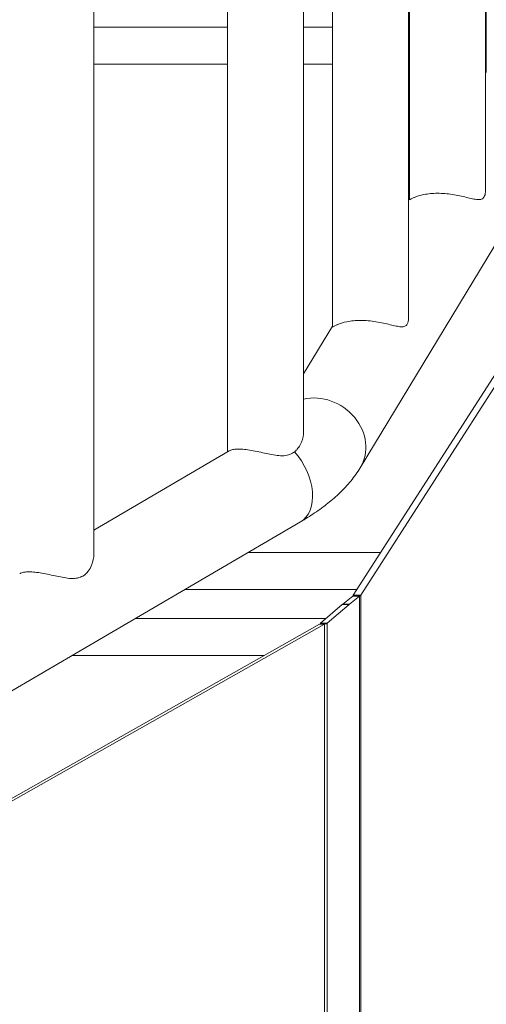
# Model space of a CAD drawing. Extents: x 71371 to 96571, y -30653 to 22807.
# Drawn here: x 79345 to 79505, y -880 to -542 of the extents above; entities that cross this region are included whole.
import ezdxf

# ---------------------------------------------------------------- set-up
doc = ezdxf.new("R2010")
doc.units = 0
doc.header["$MEASUREMENT"] = 0
doc.header["$PDMODE"] = 1
doc.layers.get('0').update_dxf_attribs({"linetype": 'CONTINUOUS'})
doc.layers.get('DefPoints').update_dxf_attribs({"linetype": 'CONTINUOUS'})
for name, color, linetype, lineweight in [('FRAM3', 1, 'CONTINUOUS', 50), ('外形線', 7, 'CONTINUOUS', 18), ('寸法線', 3, 'CONTINUOUS', 18)]:
    doc.layers.add(name, color=color, linetype=linetype, lineweight=lineweight)
doc.styles.get("Standard").update_dxf_attribs({"font": 'TXT.SHX', "bigfont": 'bigfont.shx'})
doc.dimstyles.new('60ベース', dxfattribs={"dimscale": 60, "dimtxt": 3, "dimasz": 3, "dimexe": 0, "dimexo": 1, "dimgap": 1, "dimtad": 3, "dimdec": 1, "dimdsep": 46, "dimtxsty": 'Standard', "dimblk": 'DOTSMALL', "dimcen": 0, "dimclrd": 256, "dimclre": 256, "dimclrt": 7, "dimadec": 3, "dimazin": 2, "dimtfac": 1, "dimtdec": 1, "dimtix": 1, "dimtmove": 2, "dimatfit": 2, "dimldrblk": 'OPEN', "dimfxl": 0, "dimtolj": 1, "dimlwd": -1, "dimlwe": -1, "dimarcsym": 0})

# ---------------------------------------------------------------- blocks, each defined once
blk = doc.blocks.new('_DotSmall')
at = {"layer": 'FRAM3', "color": 0, "const_width": 0.5}
blk.add_lwpolyline([(-0.0625, 0, 1), (0.0625, 0, 1)], format="xyb", close=True, dxfattribs=at)
blk = doc.blocks.new('*D43')
at = {"layer": 'DefPoints', "color": 0, "ltscale": 5}
for p in [(78716, 2900.16), (83406.22, -1760.74), (84803.13, -1760.74)]:
    blk.add_point(p, dxfattribs=at)
at = {"layer": '寸法線', "ltscale": 5}
for p, q in [((78776, 2900.16), (84803.13, 2900.16)), ((84803.13, 2900.16), (84803.13, -1760.74)), ((83466.22, -1760.74), (84803.13, -1760.74))]:
    blk.add_line(p, q, dxfattribs=at)
at = {"layer": '寸法線', "ltscale": 5, "xscale": 180, "yscale": 180, "zscale": 180}
for p, rotation in [((84803.13, 2900.16), 90), ((84803.13, -1760.74), 270)]:
    blk.add_blockref('_DotSmall', p, dxfattribs=dict(at, rotation=rotation))
at = {"layer": '寸法線', "color": 7, "ltscale": 5, "insert": (84653.13, 569.71), "char_height": 180, "attachment_point": 5, "rotation": 90}
blk.add_mtext('\\A1;(4660)', dxfattribs=at)
blk = doc.blocks.new('_OPEN')
at = {"color": 0, "linetype": 'ByBlock'}
for p, q in [((-1, 0.1667), (0, 0)), ((0, 0), (-1, -0.1667)), ((0, 0), (-1, 0))]:
    blk.add_line(p, q, dxfattribs=at)

msp = doc.modelspace()

# ---------------------------------------------------------------- linework, layer by layer
at = {"layer": '外形線', "extrusion": (0, 1, 0)}
for p, q in [((79505.042, -600.985), (79505.042, 289.414)), ((79505.348, -560.186), (79505.348, 289.92)), ((79478.6, -644.677), (79478.6, 245.722)), ((79478.905, -603.878), (79478.905, 246.228)), ((79452.463, -647.57), (79452.463, 207.438)), ((79442.505, -683.924), (79442.505, 200.832)), ((79416.368, -690.641), (79416.368, 185.054)), ((79370.491, -725.678), (79370.491, 158.665)), ((79462.022, -696.069), (79575.644, -508.328)), ((79416.368, -544.711), (79370.491, -544.711)), ((79452.463, -544.711), (79442.505, -544.711)), ((79478.905, -544.711), (79478.6, -544.711)), ((79505.348, -544.711), (79505.042, -544.711)), ((79579.824, -552.598), (79459.64, -739.845)), ((79582.39, -552.598), (79462.206, -739.845)), ((79416.368, -557.4), (79370.491, -557.4)), ((79452.463, -557.4), (79442.505, -557.4)), ((79478.905, -557.4), (79478.6, -557.4)), ((79505.348, -557.4), (79505.042, -557.4)), ((79505.042, -560.476), (79505.348, -559.971)), ((79478.6, -604.168), (79478.905, -603.662)), ((79442.505, -663.808), (79452.463, -647.354)), ((79370.491, -717.504), (79417.002, -690.27)), ((79259.674, -821.097), (79441.438, -714.667)), ((79423.505, -725.167), (79469.06, -725.167)), ((79469.06, -725.167), (79423.505, -725.167)), ((79460.902, -737.878), (79401.798, -737.878)), ((79459.481, -740.144), (79456.023, -742.933)), ((79461.782, -740.144), (79458.324, -742.933)), ((79459.481, -740.144), (79460.565, -740.144)), ((79460.848, -739.845), (79459.64, -739.845)), ((79460.565, -740.144), (79461.782, -740.144)), ((79462.206, -739.845), (79460.848, -739.845)), ((79461.782, -1014.757), (79461.782, -740.144)), ((79462.206, -1014.457), (79462.206, -739.845)), ((79455.861, -743.067), (79448.355, -749.445)), ((79458.162, -743.067), (79450.656, -749.445)), ((79455.861, -743.067), (79458.162, -743.067)), ((79456.023, -742.933), (79458.324, -742.933)), ((79449.781, -749.839), (79259.674, -857.339)), ((79448.028, -749.839), (79259.674, -856.348)), ((79450.16, -747.911), (79384.664, -747.911)), ((79448.853, -749.839), (79448.028, -749.839)), ((79448.355, -749.445), (79449.438, -749.445)), ((79449.781, -749.839), (79448.853, -749.839)), ((79449.438, -749.445), (79450.656, -749.445)), ((79449.781, -1024.451), (79449.781, -749.839)), ((79450.656, -1024.058), (79450.656, -749.445)), ((79428.996, -760.6), (79362.992, -760.6))]:
    msp.add_line(p, q, dxfattribs=at)
at = {"layer": '外形線'}
for centre, major_axis, ratio, start_param, end_param in [((79447.735, -687.422), (-14.288, 8.647), 0.8881203, 3.1415927, 5.533853), ((79432.999, -700.256), (-8.439, 14.412), 0.6556802, 3.1415927, 5.0221037), ((79459.585, -760.6), (0, 19.05), 0.5, 0.3832942, 0.4017249), ((79461.886, -760.6), (0, 19.05), 0.5, 0.3832942, 0.4017249)]:
    msp.add_ellipse(centre, major_axis=major_axis, ratio=ratio, start_param=start_param, end_param=end_param, dxfattribs=at)
for points, knots in [([(79505.042, -600.985), (79505.042, -601.112), (79505.039, -601.236), (79504.995, -602.009), (79504.86, -602.58), (79504.597, -603.015), (79504.395, -603.349), (79504.112, -603.602), (79503.371, -603.901), (79502.913, -603.948), (79501.852, -603.884), (79501.247, -603.777), (79499.935, -603.494), (79499.228, -603.32), (79497.099, -602.807), (79495.434, -602.427), (79492.846, -602.029), (79491.968, -601.924), (79490.242, -601.784), (79489.394, -601.749), (79487.763, -601.749), (79486.934, -601.786), (79485.341, -601.934), (79484.578, -602.046), (79482.554, -602.448), (79481.451, -602.815), (79480.656, -603.146)], [8.3736798, 8.3736798, 8.3736798, 8.3736798, 8.4356677, 8.4356677, 8.7671767, 8.7671767, 8.7671767, 9.0219659, 9.0219659, 9.276755, 9.276755, 9.5315441, 9.5315441, 9.7863332, 9.7863332, 10.2849953, 10.2849953, 10.5343264, 10.5343264, 10.7836574, 10.7836574, 11.0408133, 11.0408133, 11.2979692, 11.2979692, 11.7814008, 11.7814008, 11.7814008, 11.7814008]), ([(79480.656, -603.146), (79480.606, -603.167), (79480.556, -603.188), (79480.121, -603.375), (79479.786, -603.541), (79479.27, -603.803), (79479.088, -603.899), (79478.934, -603.934), (79478.906, -603.921), (79478.906, -603.877)], [3.01422405, 3.01422405, 3.01422405, 3.01422405, 3.04510425, 3.04510425, 3.29181865, 3.29181865, 3.53853305, 3.53853305, 3.68300782, 3.68300782, 3.68300782, 3.68300782]), ([(79478.602, -644.677), (79478.603, -645.484), (79478.465, -646.193), (79478.154, -646.706), (79477.959, -647.03), (79477.687, -647.279), (79476.977, -647.581), (79476.539, -647.635), (79475.523, -647.59), (79474.944, -647.494), (79473.69, -647.232), (79473.015, -647.067), (79470.892, -646.555), (79469.189, -646.156), (79466.531, -645.737), (79465.628, -645.626), (79463.851, -645.478), (79462.977, -645.441), (79461.321, -645.441), (79460.491, -645.478), (79458.898, -645.626), (79458.135, -645.737), (79456.112, -646.139), (79455.009, -646.506), (79454.214, -646.838)], [8.3773035, 8.3773035, 8.3773035, 8.3773035, 8.7690413, 8.7690413, 8.7690413, 9.0157557, 9.0157557, 9.2624701, 9.2624701, 9.5091845, 9.5091845, 9.7558989, 9.7558989, 10.2702107, 10.2702107, 10.5273666, 10.5273666, 10.7845225, 10.7845225, 11.0416784, 11.0416784, 11.2988343, 11.2988343, 11.7822659, 11.7822659, 11.7822659, 11.7822659]), ([(79454.214, -646.838), (79454.163, -646.859), (79454.114, -646.88), (79453.679, -647.067), (79453.344, -647.232), (79452.827, -647.494), (79452.645, -647.59), (79452.491, -647.625), (79452.463, -647.612), (79452.463, -647.569)], [3.01322457, 3.01322457, 3.01322457, 3.01322457, 3.04410477, 3.04410477, 3.29081917, 3.29081917, 3.53753357, 3.53753357, 3.68200834, 3.68200834, 3.68200834, 3.68200834]), ([(79442.505, -683.925), (79442.505, -684.124), (79442.497, -684.326), (79442.389, -685.761), (79442.016, -687.052), (79441.086, -688.747), (79440.74, -689.254), (79440.334, -689.718), (79440.241, -689.825), (79440.144, -689.929), (79439.851, -690.228), (79439.646, -690.416), (79439.427, -690.593)], [-0.9435116, -0.9435116, -0.9435116, -0.9435116, -0.8467892, -0.8467892, -0.2612711, -0.2612711, 0, 0, 0, 0.0597794, 0.0597794, 0.1751127, 0.1751127, 0.1751127, 0.1751127]), ([(79439.427, -690.593), (79439.202, -690.775), (79438.962, -690.943), (79438.706, -691.092), (79438.171, -691.406), (79437.555, -691.644), (79436.195, -691.923), (79435.449, -691.965), (79433.887, -691.9), (79433.067, -691.794), (79431.414, -691.516), (79430.581, -691.343), (79428.101, -690.811), (79426.307, -690.402), (79423.81, -689.972), (79423.008, -689.858), (79421.52, -689.706), (79420.833, -689.668), (79419.617, -689.668), (79419.052, -689.706), (79418.065, -689.858), (79417.643, -689.972), (79417.197, -690.164), (79417.095, -690.216), (79417.003, -690.27)], [8.6242091, 8.6242091, 8.6242091, 8.6242091, 8.7419208, 8.7419208, 8.7419208, 8.9886299, 8.9886299, 9.235339, 9.235339, 9.4820482, 9.4820482, 9.7287573, 9.7287573, 10.2432796, 10.2432796, 10.5005408, 10.5005408, 10.757802, 10.757802, 11.0150632, 11.0150632, 11.2723244, 11.2723244, 11.3590819, 11.3590819, 11.3590819, 11.3590819]), ([(79441.438, -714.667), (79443.139, -713.671), (79444.78, -712.642), (79447.935, -710.507), (79449.449, -709.401), (79452.348, -707.095), (79453.732, -705.894), (79456.363, -703.365), (79457.61, -702.037), (79459.947, -699.202), (79461.038, -697.696), (79462.022, -696.069)], [0.25092529, 0.25092529, 0.25092529, 0.25092529, 0.34675419, 0.34675419, 0.44258309, 0.44258309, 0.53841199, 0.53841199, 0.63424089, 0.63424089, 0.73006978, 0.73006978, 0.73006978, 0.73006978]), ([(79370.491, -725.679), (79370.491, -726.9), (79370.225, -728.271), (79369.379, -730.306), (79368.983, -731.019), (79367.996, -732.288), (79367.406, -732.842), (79366.692, -733.259), (79366.156, -733.573), (79365.541, -733.811), (79364.181, -734.09), (79363.435, -734.132), (79361.873, -734.067), (79361.053, -733.962), (79359.4, -733.683), (79358.567, -733.51), (79356.087, -732.978), (79354.293, -732.569), (79351.796, -732.139), (79350.994, -732.025), (79349.505, -731.873), (79348.819, -731.835), (79347.603, -731.835), (79347.037, -731.873), (79346.391, -731.973), (79346.244, -732), (79346.105, -732.031)], [7.5095735, 7.5095735, 7.5095735, 7.5095735, 8.0849831, 8.0849831, 8.4134519, 8.4134519, 8.7419208, 8.7419208, 8.7419208, 8.9886299, 8.9886299, 9.235339, 9.235339, 9.4820482, 9.4820482, 9.7287573, 9.7287573, 10.2432796, 10.2432796, 10.5005408, 10.5005408, 10.757802, 10.757802, 11.0150632, 11.0150632, 11.0950825, 11.0950825, 11.0950825, 11.0950825]), ([(79346.105, -732.031), (79345.797, -732.099), (79345.526, -732.184), (79345.183, -732.331), (79345.081, -732.383), (79344.989, -732.437)], [2.35316168, 2.35316168, 2.35316168, 2.35316168, 2.53040354, 2.53040354, 2.61716114, 2.61716114, 2.61716114, 2.61716114])]:
    msp.add_open_spline(points, degree=3, knots=knots, dxfattribs=at)
for points in [[(79459.64, -739.845), (79459.604, -739.945), (79459.55, -740.044), (79459.481, -740.144)], [(79462.206, -739.845), (79462.11, -739.945), (79461.967, -740.044), (79461.782, -740.144)], [(79448.355, -749.445), (79448.268, -749.576), (79448.157, -749.707), (79448.028, -749.839)], [(79450.656, -749.445), (79450.425, -749.576), (79450.128, -749.707), (79449.781, -749.839)]]:
    msp.add_open_spline(points, degree=3, dxfattribs=at)

# ---------------------------------------------------------------- dimensions: what is measured, and where the dimension line sits
at = {"layer": '寸法線', "ltscale": 5}
dim = msp.add_linear_dim(base=(84803.135, -1760.736), p1=(78716.003, 2900.164), p2=(83406.221, -1760.736), angle=90, text='(4660)', dimstyle='60ベース', dxfattribs=at)
dim.commit()
dim.dimension.update_dxf_attribs({"geometry": '*D43', "text_midpoint": (84653.135, 569.714)})

doc.saveas('drawing.dxf')
